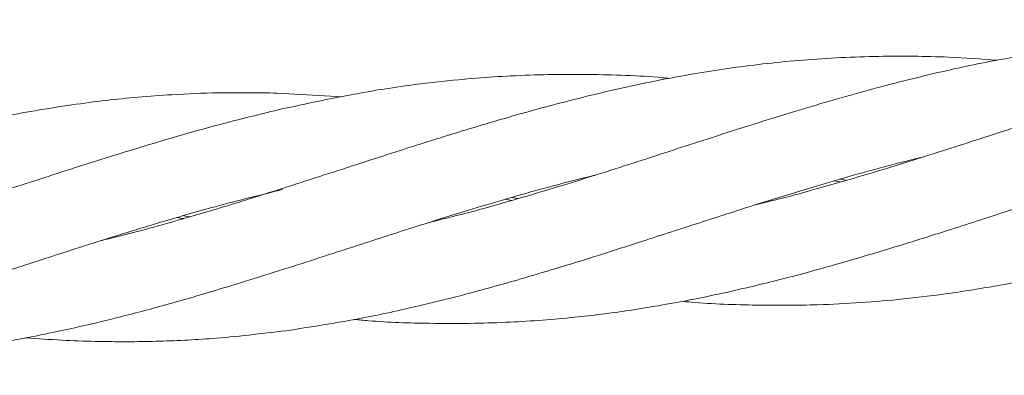
# Model space of a CAD drawing. Units: millimetres. Extents: x 1089 to 17168, y 125 to 7427.
# Drawn here: x 6332 to 6396, y 4893 to 4916 of the extents above; entities that cross this region are included whole.
import ezdxf

# ---------------------------------------------------------------- set-up
doc = ezdxf.new("R2010")
doc.units = ezdxf.units.MM

msp = doc.modelspace()

# ---------------------------------------------------------------- linework, layer by layer
at = {"color": 7, "linetype": 'Continuous', "lineweight": 18}
for p, q in [((6352.913, 4910.773), (6348.688, 4911.015)), ((6385.262, 4905.228), (6384.863, 4905.295)), ((6385.233, 4905.404), (6385.633, 4905.336)), ((6363.928, 4904.026), (6363.499, 4904.099)), ((6363.919, 4904.22), (6364.342, 4904.146)), ((6342.596, 4903.027), (6342.997, 4902.958))]:
    msp.add_line(p, q, dxfattribs=at)
for points, knots in [([(6438.171, 4915.526), (6438.063, 4915.537), (6436.005, 4915.749), (6431.79, 4915.839), (6425.798, 4915.641), (6419.417, 4914.881), (6413.876, 4913.794), (6409.057, 4912.577), (6405.238, 4911.493), (6401.189, 4910.256), (6396.964, 4908.882), (6392.608, 4907.471), (6388.175, 4906.055), (6383.906, 4904.809), (6381.039, 4904.036), (6379.831, 4903.76), (6379.783, 4903.749)], [0, 0, 0, 0, 0.00548, 0.104071, 0.214475, 0.310153, 0.430133, 0.499176, 0.5583, 0.627268, 0.708329, 0.776994, 0.85244, 0.937783, 0.997545, 1, 1, 1, 1]), ([(6416.831, 4914.281), (6415.478, 4914.396), (6412.768, 4914.626), (6408.916, 4914.609), (6405.066, 4914.446), (6400.978, 4914.063), (6396.703, 4913.42), (6392.305, 4912.535), (6387.845, 4911.433), (6383.217, 4910.106), (6378.597, 4908.667), (6374.061, 4907.186), (6370.29, 4905.961), (6367.259, 4905.013), (6365.136, 4904.374), (6363.081, 4903.775), (6360.902, 4903.171), (6359.37, 4902.792), (6358.531, 4902.585)], [0, 0, 0, 0, 0.068538, 0.137303, 0.195944, 0.264864, 0.346248, 0.415441, 0.491225, 0.576028, 0.654932, 0.730421, 0.811187, 0.850289, 0.887348, 0.921037, 0.956713, 1, 1, 1, 1]), ([(6395.518, 4913.15), (6394.446, 4913.227), (6391.866, 4913.41), (6387.63, 4913.445), (6382.944, 4913.22), (6378.288, 4912.701), (6373.71, 4911.93), (6369.919, 4911.092), (6366.892, 4910.322), (6364.788, 4909.752), (6362.744, 4909.16), (6360.413, 4908.458), (6357.434, 4907.532), (6353.543, 4906.26), (6350.642, 4905.325), (6349.033, 4904.807)], [0, 0, 0, 0, 0.068186, 0.164217, 0.26997, 0.368479, 0.463754, 0.565478, 0.61404, 0.659951, 0.70185, 0.746774, 0.811412, 0.895366, 1, 1, 1, 1]), ([(6374.182, 4911.972), (6374.036, 4911.986), (6372.287, 4912.157), (6369.664, 4912.23), (6366.37, 4912.232), (6363.93, 4912.146), (6361.356, 4911.979), (6358.171, 4911.66), (6353.874, 4911.04), (6350.6, 4910.327), (6348.749, 4909.925)], [0, 0, 0, 0, 0.0170833, 0.2044808, 0.3082844, 0.4041349, 0.4912968, 0.6115251, 0.7804199, 1, 1, 1, 1]), ([(6348.688, 4911.015), (6347.409, 4911.033), (6345.123, 4911.065), (6342.108, 4910.938), (6339.686, 4910.759), (6337.516, 4910.538), (6335.281, 4910.25), (6332.997, 4909.885), (6330.836, 4909.485), (6328.68, 4909.036), (6326.24, 4908.465), (6323.391, 4907.735), (6320.458, 4906.903), (6317.762, 4906.088), (6314.342, 4905.022), (6309.89, 4903.572), (6304.733, 4901.876), (6301.322, 4900.891), (6299.833, 4900.461)], [0, 0, 0, 0, 0.0776, 0.138681, 0.183252, 0.225174, 0.270965, 0.31982, 0.365105, 0.403433, 0.45217, 0.515026, 0.57853, 0.633031, 0.681535, 0.789678, 0.908196, 1, 1, 1, 1]), ([(6348.749, 4909.925), (6347.49, 4909.617), (6345.239, 4909.066), (6342.265, 4908.227), (6339.873, 4907.511), (6337.728, 4906.852), (6335.519, 4906.153), (6333.261, 4905.417), (6331.123, 4904.724), (6328.99, 4904.036), (6326.571, 4903.253), (6323.727, 4902.372), (6320.778, 4901.501), (6318.17, 4900.779), (6316.601, 4900.391), (6315.922, 4900.224)], [0, 0, 0, 0, 0.114768, 0.205254, 0.271412, 0.333505, 0.401277, 0.473498, 0.540352, 0.596926, 0.668674, 0.761979, 0.857092, 0.938194, 1, 1, 1, 1]), ([(6374.996, 4897.461), (6375.19, 4897.443), (6376.812, 4897.291), (6379.743, 4897.193), (6383.427, 4897.202), (6386.611, 4897.36), (6389.501, 4897.607), (6392.712, 4898.006), (6396.351, 4898.611), (6399.897, 4899.367), (6403.005, 4900.131), (6405.502, 4900.803), (6407.738, 4901.452), (6409.954, 4902.116), (6413.812, 4903.316), (6418.795, 4904.961), (6425.133, 4906.969), (6429.627, 4908.339), (6432.33, 4908.959), (6432.868, 4909.083)], [0, 0, 0, 0, 0.009901, 0.082864, 0.15049, 0.198623, 0.246227, 0.299305, 0.364666, 0.434456, 0.483179, 0.526008, 0.564374, 0.599719, 0.641441, 0.765522, 0.859808, 0.972107, 1, 1, 1, 1]), ([(6353.686, 4896.285), (6353.994, 4896.256), (6355.633, 4896.096), (6358.234, 4896.02), (6361.308, 4896.011), (6363.751, 4896.093), (6365.927, 4896.229), (6368.472, 4896.456), (6371.674, 4896.86), (6375.568, 4897.526), (6379.625, 4898.423), (6383.269, 4899.36), (6386.419, 4900.267), (6389.282, 4901.127), (6392.47, 4902.141), (6396.088, 4903.312), (6399.616, 4904.465), (6402.71, 4905.439), (6405.202, 4906.195), (6407.443, 4906.85), (6409.671, 4907.46), (6411.159, 4907.833), (6411.961, 4908.034)], [0, 0, 0, 0, 0.0155544, 0.0828318, 0.132283, 0.1720358, 0.2075284, 0.2435017, 0.3020084, 0.3714914, 0.4440911, 0.5115626, 0.5594412, 0.6068248, 0.659648, 0.7247291, 0.7941748, 0.8425416, 0.8849586, 0.9231594, 0.9586082, 1, 1, 1, 1]), ([(6349.546, 4895.587), (6351.151, 4895.838), (6354.03, 4896.288), (6357.845, 4897.14), (6360.814, 4897.881), (6363.185, 4898.53), (6365.253, 4899.132), (6367.264, 4899.735), (6369.653, 4900.476), (6372.602, 4901.431), (6376.083, 4902.555), (6379.651, 4903.718), (6382.791, 4904.684), (6385.481, 4905.486), (6387.887, 4906.149), (6389.582, 4906.601), (6390.499, 4906.814), (6390.565, 4906.83)], [0, 0, 0, 0, 0.116462, 0.208791, 0.278366, 0.333428, 0.382302, 0.429906, 0.480615, 0.557276, 0.646374, 0.735761, 0.819137, 0.876314, 0.933096, 0.995135, 1, 1, 1, 1]), ([(6349.322, 4899.615), (6350.945, 4900.138), (6353.84, 4901.072), (6357.674, 4902.324), (6360.642, 4903.248), (6363.002, 4903.959), (6365.075, 4904.561), (6367.105, 4905.106), (6368.535, 4905.485), (6369.309, 4905.662), (6369.377, 4905.678)], [0, 0, 0, 0, 0.242925, 0.433437, 0.574672, 0.686749, 0.786368, 0.884697, 0.989876, 1, 1, 1, 1]), ([(6300.281, 4892.643), (6301.485, 4892.698), (6304.686, 4892.844), (6309.632, 4893.595), (6314.264, 4894.544), (6317.902, 4895.443), (6320.943, 4896.27), (6324.175, 4897.228), (6327.155, 4898.155), (6329.394, 4898.881), (6331.023, 4899.407), (6332.406, 4899.855), (6333.922, 4900.346), (6335.766, 4900.947), (6338.145, 4901.702), (6341.184, 4902.632), (6344.885, 4903.712), (6347.577, 4904.374), (6349.037, 4904.733)], [0, 0, 0, 0, 0.073108, 0.194518, 0.303212, 0.357692, 0.418317, 0.490718, 0.557061, 0.602115, 0.629114, 0.657651, 0.687527, 0.722696, 0.771652, 0.834427, 0.910218, 1, 1, 1, 1]), ([(6349.033, 4904.807), (6347.786, 4904.412), (6345.548, 4903.703), (6342.575, 4902.824), (6340.17, 4902.15), (6338.467, 4901.702), (6337.497, 4901.47), (6337.21, 4901.401)], [0, 0, 0, 0, 0.316974, 0.568668, 0.754466, 0.927367, 1, 1, 1, 1]), ([(6342.602, 4902.841), (6342.514, 4902.855), (6342.377, 4902.876), (6342.24, 4902.902), (6342.191, 4902.911)], [0, 0, 0, 0, 0.641757, 1, 1, 1, 1]), ([(6311.018, 4893.925), (6312.402, 4893.824), (6314.688, 4893.658), (6317.964, 4893.635), (6321.038, 4893.708), (6324.306, 4893.93), (6327.324, 4894.265), (6329.596, 4894.6), (6331.24, 4894.876), (6332.627, 4895.131), (6334.142, 4895.434), (6335.985, 4895.839), (6338.369, 4896.409), (6341.425, 4897.213), (6345.152, 4898.3), (6347.854, 4899.152), (6349.322, 4899.615)], [0, 0, 0, 0, 0.107249, 0.177073, 0.254494, 0.346684, 0.432036, 0.489964, 0.524448, 0.560812, 0.598803, 0.643352, 0.705831, 0.786425, 0.884024, 1, 1, 1, 1]), ([(6332.366, 4895.087), (6333.134, 4895.031), (6334.63, 4894.923), (6336.435, 4894.859), (6337.934, 4894.833), (6339.332, 4894.828), (6341.65, 4894.87), (6345.113, 4895.044), (6347.942, 4895.391), (6349.546, 4895.587)], [0, 0, 0, 0, 0.133128, 0.259491, 0.314151, 0.394444, 0.503323, 0.718596, 1, 1, 1, 1])]:
    msp.add_open_spline(points, degree=3, knots=knots, dxfattribs=at)

doc.saveas('drawing.dxf')
